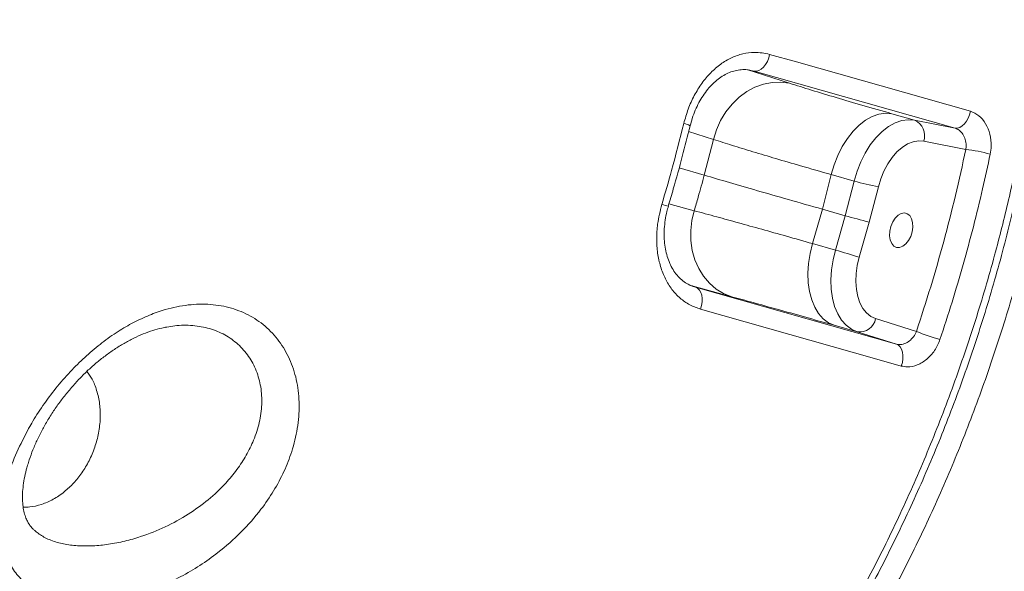
# Model space of a CAD drawing. Units: millimetres. Extents: x -12098 to 26709, y -12412 to 3488.
# Drawn here: x -2221 to -1943, y -6795 to -6639 of the extents above; entities that cross this region are included whole.
import ezdxf

# ---------------------------------------------------------------- set-up
doc = ezdxf.new("R2010")
doc.units = ezdxf.units.MM

msp = doc.modelspace()

# ---------------------------------------------------------------- linework, layer by layer
at = {"color": 7, "linetype": 'Continuous', "lineweight": 15}
for p, q in [((-2015.09, -6653.29), (-2013.34, -6653.62)), ((-2003.35, -6657.04), (-2015.09, -6653.29)), ((-1956.67, -6669.66), (-2013.34, -6653.62)), ((-1968.08, -6667.45), (-1974.54, -6665.62)), ((-1956.67, -6669.66), (-1968.08, -6667.45)), ((-2024.82, -6672.88), (-2027.42, -6682.95)), ((-1965.5, -6673.37), (-1953.62, -6675.67)), ((-1994.09, -6692.55), (-1991.57, -6682.79)), ((-1991.57, -6682.79), (-1985.11, -6684.62)), ((-1985.11, -6684.62), (-1987.63, -6694.38)), ((-1980.85, -6696.21), (-1978.28, -6686.24)), ((-1996.85, -6702.24), (-1994.09, -6692.55)), ((-1994.09, -6692.55), (-1987.63, -6694.38)), ((-1987.63, -6694.38), (-1990.39, -6704.07)), ((-1983.67, -6706.1), (-1980.85, -6696.21)), ((-1990.39, -6704.07), (-1996.85, -6702.24)), ((-2029.88, -6714.54), (-2031.57, -6714)), ((-2029.88, -6714.54), (-1973.21, -6730.57)), ((-1967.56, -6726.99), (-1979.08, -6723.37)), ((-2179.06, -6725.84), (-2179.36, -6725.9)), ((-1990.73, -6725.27), (-1984.27, -6727.1)), ((-1984.27, -6727.1), (-1973.21, -6730.57))]:
    msp.add_line(p, q, dxfattribs=at)
at = {"color": 8, "linetype": 'Continuous', "lineweight": 15}
for p, q in [((-2013.34, -6653.62), (-2014.32, -6653.49)), ((-2031.84, -6670.63), (-2024.82, -6672.88)), ((-2034.51, -6680.86), (-2027.42, -6682.95)), ((-2030.27, -6692.96), (-2037.41, -6691.03)), ((-2030.6, -6714.27), (-2019.69, -6717.22)), ((-2030.19, -6714.41), (-2029.88, -6714.54))]:
    msp.add_line(p, q, dxfattribs=at)
at = {"color": 7, "linetype": 'Continuous', "lineweight": 15, "flags": 128}
for points in [[(-2008.99, -6648.9), (-2009.24, -6649.91), (-2009.62, -6650.87), (-2010.11, -6651.73), (-2010.69, -6652.47), (-2011.33, -6653.05), (-2012, -6653.45), (-2012.68, -6653.64), (-2013.34, -6653.62)], [(-2008.99, -6648.9), (-2001.43, -6651.04), (-1971.21, -6659.59), (-1952.32, -6664.94)], [(-2024.82, -6672.88), (-2023.97, -6670.14), (-2022.81, -6667.53), (-2021.34, -6665.1), (-2019.6, -6662.91), (-2017.62, -6660.99), (-2015.46, -6659.39), (-2013.14, -6658.15), (-2010.72, -6657.27), (-2008.25, -6656.79), (-2005.78, -6656.71), (-2003.35, -6657.04)], [(-1991.57, -6682.79), (-1990.77, -6680.04), (-1989.73, -6677.39), (-1988.48, -6674.9), (-1987.05, -6672.61), (-1985.45, -6670.58), (-1983.73, -6668.85), (-1981.92, -6667.45), (-1980.06, -6666.4), (-1978.18, -6665.75), (-1976.33, -6665.48), (-1974.54, -6665.62)], [(-1952.32, -6664.94), (-1952.58, -6665.95), (-1952.96, -6666.9), (-1953.45, -6667.77), (-1954.02, -6668.51), (-1954.66, -6669.09), (-1955.34, -6669.49), (-1956.02, -6669.68), (-1956.67, -6669.66)], [(-1968.08, -6667.45), (-1969.87, -6667.31), (-1971.72, -6667.57), (-1973.6, -6668.23), (-1975.46, -6669.27), (-1977.27, -6670.67), (-1978.99, -6672.41), (-1980.59, -6674.44), (-1982.03, -6676.72), (-1983.27, -6679.22), (-1984.31, -6681.87), (-1985.11, -6684.62)], [(-1978.28, -6686.24), (-1977.61, -6683.98), (-1976.73, -6681.81), (-1975.66, -6679.79), (-1974.42, -6677.98), (-1973.06, -6676.41), (-1971.59, -6675.12), (-1970.07, -6674.16), (-1968.52, -6673.54), (-1966.98, -6673.27), (-1965.5, -6673.37)], [(-2030.27, -6692.96), (-2030.93, -6695.75), (-2031.24, -6698.59), (-2031.2, -6701.41), (-2030.8, -6704.17), (-2030.06, -6706.8), (-2028.99, -6709.24), (-2027.62, -6711.46), (-2025.96, -6713.41), (-2024.06, -6715.04), (-2021.96, -6716.32), (-2019.69, -6717.22)], [(-1973.15, -6703.31), (-1973.91, -6702.93), (-1974.52, -6702.21), (-1974.93, -6701.22), (-1975.11, -6700.03), (-1975.05, -6698.72), (-1974.75, -6697.4), (-1974.23, -6696.15), (-1973.54, -6695.08), (-1972.72, -6694.26), (-1971.83, -6693.76), (-1970.95, -6693.6), (-1970.13, -6693.81), (-1969.44, -6694.36), (-1968.93, -6695.22), (-1968.63, -6696.32), (-1968.57, -6697.59), (-1968.75, -6698.91), (-1969.17, -6700.21), (-1969.78, -6701.38), (-1970.54, -6702.33), (-1971.4, -6703), (-1972.29, -6703.34), (-1973.15, -6703.31)], [(-1996.85, -6702.24), (-1997.55, -6705.02), (-1998, -6707.82), (-1998.17, -6710.58), (-1998.08, -6713.26), (-1997.72, -6715.78), (-1997.11, -6718.11), (-1996.24, -6720.19), (-1995.15, -6721.98), (-1993.84, -6723.44), (-1992.36, -6724.55), (-1990.73, -6725.27)], [(-1990.39, -6704.07), (-1991.09, -6706.85), (-1991.54, -6709.65), (-1991.71, -6712.41), (-1991.62, -6715.08), (-1991.27, -6717.61), (-1990.65, -6719.94), (-1989.78, -6722.01), (-1988.69, -6723.8), (-1987.39, -6725.27), (-1985.9, -6726.37), (-1984.27, -6727.1)], [(-1979.08, -6723.37), (-1980.42, -6722.76), (-1981.62, -6721.8), (-1982.65, -6720.52), (-1983.49, -6718.96), (-1984.12, -6717.15), (-1984.51, -6715.14), (-1984.66, -6712.97), (-1984.57, -6710.7), (-1984.24, -6708.4), (-1983.67, -6706.1)], [(-2029.88, -6714.54), (-2029.3, -6714.83), (-2028.8, -6715.32), (-2028.41, -6715.99), (-2028.15, -6716.79), (-2028.03, -6717.71), (-2028.04, -6718.7), (-2028.2, -6719.72), (-2028.48, -6720.71)], [(-1971.82, -6736.75), (-1979.37, -6734.61), (-2009.6, -6726.06), (-2028.48, -6720.71)], [(-1973.21, -6730.57), (-1972.63, -6730.87), (-1972.14, -6731.36), (-1971.75, -6732.02), (-1971.49, -6732.83), (-1971.36, -6733.75), (-1971.38, -6734.74), (-1971.53, -6735.75), (-1971.82, -6736.75)]]:
    msp.add_lwpolyline(points, dxfattribs=at)
at = {"color": 8, "linetype": 'Continuous', "lineweight": 15}
for centre, radius, start, end in [((-2034.6, -6675.3), 7.06, 63.0521, 78.6028), ((-2034.33, -6675.28), 16.71, 252.3316, 258.8654)]:
    msp.add_arc(centre, radius, start, end, dxfattribs=at)
at = {"color": 7, "linetype": 'Continuous', "lineweight": 15}
for centre, radius, start, end in [((-1969.96, -6671.79), 4.73, 340.5198, 66.4831), ((-1959.13, -6721.46), 46.12, 74.4067, 83.1428), ((-1961.58, -6600.9), 86.97, 254.303, 258.9313), ((-1906.64, -6407.67), 297.92, 254.2264, 255.5769), ((-2047.08, -6903.78), 207.59, 72.2165, 74.1547), ((-1983.62, -6722.53), 4.62, 261.9016, 349.4344), ((-1942.68, -6665.46), 66.37, 247.9914, 254.0574)]:
    msp.add_arc(centre, radius, start, end, dxfattribs=at)
for points, knots in [([(-2176.48, -6939.92), (-2172.44, -6940.24), (-2164.37, -6940.89), (-2152.01, -6940.23), (-2139.53, -6938.38), (-2126.97, -6935.25), (-2114.35, -6930.89), (-2101.75, -6925.32), (-2089.24, -6918.57), (-2076.86, -6910.63), (-2064.63, -6901.54), (-2052.63, -6891.36), (-2040.94, -6880.17), (-2029.6, -6868), (-2018.66, -6854.87), (-2008.16, -6840.84), (-1998.13, -6825.99), (-1988.65, -6810.43), (-1979.76, -6794.21), (-1971.51, -6777.37), (-1963.91, -6759.99), (-1956.99, -6742.15), (-1950.79, -6723.96), (-1945.66, -6706.52), (-1941.46, -6689.92), (-1938.08, -6674.24), (-1935.08, -6657.5), (-1932.62, -6639.76), (-1930.86, -6621.08), (-1929.94, -6602.57), (-1929.85, -6584.34), (-1930.61, -6566.5), (-1932.24, -6549.1), (-1934.72, -6532.19), (-1938.01, -6515.84), (-1942.1, -6500.17), (-1946.99, -6485.26), (-1952.66, -6471.17), (-1959.08, -6457.94), (-1966.23, -6445.6), (-1974.04, -6434.26), (-1982.03, -6424.52), (-1990.06, -6416.26), (-1998, -6409.27), (-2006.87, -6402.69), (-2016.7, -6396.66), (-2024.01, -6393.42), (-2027.66, -6391.81)], [0, 0, 0, 0, 0.022889, 0.045778, 0.068434, 0.091166, 0.113925, 0.136658, 0.159314, 0.181971, 0.204706, 0.227468, 0.250203, 0.27286, 0.295522, 0.318261, 0.341027, 0.363766, 0.386427, 0.409088, 0.431827, 0.454592, 0.477331, 0.499992, 0.518989, 0.538001, 0.556998, 0.579654, 0.602388, 0.625148, 0.647881, 0.670537, 0.693197, 0.715933, 0.738696, 0.761432, 0.784091, 0.806751, 0.829487, 0.85225, 0.874987, 0.897646, 0.916616, 0.935601, 0.95457, 0.977285, 1, 1, 1, 1]), ([(-2175.77, -6939.96), (-2174.83, -6940.06), (-2171.86, -6940.36), (-2166.9, -6940.62), (-2161, -6940.71), (-2155.14, -6940.51), (-2149.27, -6940.02), (-2143.23, -6939.2), (-2137.11, -6938.09), (-2130.85, -6936.66), (-2124.59, -6934.92), (-2118.33, -6932.88), (-2112.06, -6930.53), (-2105.8, -6927.89), (-2099.54, -6924.94), (-2093.27, -6921.68), (-2087.01, -6918.12), (-2080.77, -6914.28), (-2074.59, -6910.17), (-2068.48, -6905.79), (-2062.45, -6901.16), (-2056.49, -6896.28), (-2050.61, -6891.13), (-2044.79, -6885.72), (-2039.04, -6880.06), (-2033.35, -6874.13), (-2027.74, -6867.94), (-2022.22, -6861.52), (-2016.82, -6854.89), (-2011.55, -6848.08), (-2006.42, -6841.08), (-2001.42, -6833.9), (-1996.55, -6826.54), (-1991.81, -6818.99), (-1987.2, -6811.25), (-1982.72, -6803.32), (-1978.36, -6795.2), (-1974.16, -6786.92), (-1970.11, -6778.51), (-1966.24, -6770.02), (-1962.56, -6761.43), (-1959.05, -6752.76), (-1955.72, -6743.99), (-1952.57, -6735.13), (-1949.59, -6726.16), (-1946.79, -6717.1), (-1944.15, -6707.93), (-1941.72, -6698.72), (-1939.48, -6689.51), (-1937.45, -6680.29), (-1935.61, -6671.04), (-1933.97, -6661.77), (-1932.52, -6652.48), (-1931.28, -6643.21), (-1930.24, -6633.95), (-1929.42, -6624.75), (-1928.79, -6615.6), (-1928.38, -6606.53), (-1928.18, -6597.53), (-1928.19, -6588.58), (-1928.4, -6579.68), (-1928.83, -6570.83), (-1929.46, -6562.07), (-1930.3, -6553.41), (-1931.34, -6544.88), (-1932.59, -6536.51), (-1934.04, -6528.32), (-1935.69, -6520.3), (-1937.54, -6512.45), (-1939.59, -6504.74), (-1941.85, -6497.16), (-1944.32, -6489.74), (-1946.98, -6482.49), (-1949.83, -6475.44), (-1952.87, -6468.6), (-1956.09, -6462), (-1959.47, -6455.65), (-1963.02, -6449.56), (-1966.73, -6443.71), (-1970.62, -6438.1), (-1974.7, -6432.7), (-1978.95, -6427.53), (-1983.37, -6422.62), (-1987.94, -6417.97), (-1992.64, -6413.6), (-1997.47, -6409.52), (-2002.24, -6405.87), (-2007.04, -6402.55), (-2011.87, -6399.58), (-2016.97, -6396.79), (-2021.74, -6394.42), (-2024.87, -6393.07), (-2026.18, -6392.5)], [0, 0, 0, 0, 0.005269, 0.016751, 0.027547, 0.037809, 0.048727, 0.059243, 0.070468, 0.081658, 0.092828, 0.103994, 0.115168, 0.126364, 0.137594, 0.148875, 0.16022, 0.171607, 0.182934, 0.19421, 0.205454, 0.216681, 0.227907, 0.239144, 0.250407, 0.26171, 0.27307, 0.284467, 0.295817, 0.307106, 0.318355, 0.329581, 0.3408, 0.352028, 0.363277, 0.374565, 0.385909, 0.397291, 0.408643, 0.419929, 0.431171, 0.442388, 0.453596, 0.464813, 0.476053, 0.487332, 0.49867, 0.510066, 0.521297, 0.532532, 0.543797, 0.555085, 0.566387, 0.577694, 0.588993, 0.600275, 0.611531, 0.622764, 0.633956, 0.645183, 0.656472, 0.667806, 0.679166, 0.690534, 0.701885, 0.7132, 0.724461, 0.735664, 0.746853, 0.758087, 0.769383, 0.780724, 0.792091, 0.803464, 0.814819, 0.826135, 0.837394, 0.848589, 0.859744, 0.870941, 0.882201, 0.893503, 0.904827, 0.916147, 0.927435, 0.938668, 0.949825, 0.959795, 0.970344, 0.980839, 0.991972, 1, 1, 1, 1]), ([(-2008.15, -6400.34), (-2005.35, -6401.98), (-1999.75, -6405.26), (-1991.75, -6411.13), (-1983.45, -6418.22), (-1974.99, -6426.84), (-1966.54, -6437.15), (-1958.71, -6448.5), (-1951.58, -6460.81), (-1945.16, -6474.03), (-1939.51, -6488.14), (-1934.63, -6503.08), (-1930.52, -6518.76), (-1927.22, -6535.08), (-1924.75, -6551.96), (-1923.14, -6569.36), (-1922.38, -6587.22), (-1922.45, -6605.45), (-1923.37, -6623.92), (-1925.03, -6641.47), (-1927.26, -6658), (-1929.91, -6673.46), (-1933.33, -6689.96), (-1937.66, -6707.44), (-1943.05, -6725.81), (-1949.18, -6743.93), (-1956.02, -6761.67), (-1963.53, -6778.95), (-1971.72, -6795.69), (-1980.55, -6811.85), (-1989.95, -6827.37), (-1999.87, -6842.14), (-2010.27, -6856.09), (-2021.13, -6869.14), (-2032.4, -6881.29), (-2044.03, -6892.48), (-2055.93, -6902.64), (-2068.06, -6911.7), (-2080.38, -6919.63), (-2092.87, -6926.41), (-2105.43, -6932.03), (-2118, -6936.44), (-2130.66, -6939.61), (-2143.37, -6941.61), (-2151.79, -6941.82), (-2156, -6941.93)], [0, 0, 0, 0, 0.01913, 0.038274, 0.057404, 0.08124, 0.105156, 0.129101, 0.153017, 0.176853, 0.20069, 0.224609, 0.248556, 0.272475, 0.296313, 0.320129, 0.344026, 0.367951, 0.391848, 0.415664, 0.435318, 0.454987, 0.474641, 0.498367, 0.522174, 0.546008, 0.569815, 0.593541, 0.617265, 0.641069, 0.664902, 0.688707, 0.712431, 0.73617, 0.759989, 0.783836, 0.807655, 0.831394, 0.855196, 0.879078, 0.902987, 0.92687, 0.950671, 0.975335, 1, 1, 1, 1]), ([(-1492.13, -6640.19), (-1503.2, -6632.26), (-1525.34, -6616.4), (-1560.15, -6593.26), (-1596.39, -6570.55), (-1634.16, -6548.44), (-1672.57, -6527.45), (-1711.59, -6507.62), (-1751.21, -6488.95), (-1791.4, -6471.47), (-1832.15, -6455.17), (-1873.43, -6440.07), (-1915.21, -6426.18), (-1951.72, -6415.25), (-1982.73, -6406.73), (-1999.67, -6402.47), (-2008.15, -6400.34)], [0, 0, 0, 0, 0.071433, 0.142867, 0.21948, 0.296128, 0.372789, 0.449437, 0.526049, 0.602662, 0.679312, 0.755973, 0.832622, 0.909234, 0.954617, 1, 1, 1, 1]), ([(-2033.21, -6668.38), (-2032.82, -6667.01), (-2032.05, -6664.27), (-2030.3, -6660.45), (-2028.16, -6657), (-2025.65, -6654.01), (-2022.84, -6651.58), (-2019.78, -6649.76), (-2016.57, -6648.64), (-2012.92, -6648.13), (-2010.41, -6648.62), (-2008.99, -6648.9)], [0, 0, 0, 0, 0.108025, 0.216041, 0.323669, 0.431291, 0.538609, 0.645917, 0.752826, 0.859727, 1, 1, 1, 1]), ([(-2031.39, -6669.02), (-2031.21, -6668.32), (-2030.82, -6666.82), (-2029.99, -6664.63), (-2028.97, -6662.48), (-2027.78, -6660.5), (-2026.46, -6658.72), (-2025.04, -6657.16), (-2023.53, -6655.85), (-2021.95, -6654.78), (-2020.33, -6653.98), (-2018.66, -6653.44), (-2016.96, -6653.18), (-2015.5, -6653.17), (-2014.62, -6653.36), (-2014.32, -6653.43)], [0, 0, 0, 0, 0.06913, 0.148148, 0.227266, 0.304922, 0.38397, 0.462358, 0.539885, 0.620146, 0.700019, 0.780815, 0.866467, 0.953588, 1, 1, 1, 1]), ([(-1974.54, -6665.62), (-1977.29, -6664.84), (-1982.81, -6663.27), (-1990.34, -6661.05), (-1997.33, -6658.94), (-2001.34, -6657.68), (-2003.35, -6657.04)], [0, 0, 0, 0, 0.2461675, 0.4923315, 0.746165, 1, 1, 1, 1]), ([(-1952.32, -6664.94), (-1951.49, -6665.29), (-1949.84, -6665.99), (-1947.9, -6668.34), (-1946.68, -6671.35), (-1946.33, -6674.4), (-1946.62, -6676.29), (-1946.73, -6677.04)], [0, 0, 0, 0, 0.21193, 0.424632, 0.639084, 0.855473, 1, 1, 1, 1]), ([(-2039.4, -6691.21), (-2038.46, -6688.01), (-2036.24, -6680.44), (-2034.32, -6672.8), (-2033.21, -6668.38)], [0, 0, 0, 0, 0.422784, 1, 1, 1, 1]), ([(-2037.6, -6691.67), (-2037.12, -6690.06), (-2035.72, -6685.42), (-2033.64, -6677.87), (-2032.15, -6671.9), (-2031.43, -6669.01)], [0, 0, 0, 0, 0.214149, 0.618839, 1, 1, 1, 1]), ([(-1953.62, -6675.67), (-1953.58, -6675.3), (-1953.47, -6674.37), (-1953.72, -6672.85), (-1954.4, -6671.36), (-1955.42, -6670.19), (-1956.26, -6669.84), (-1956.67, -6669.66)], [0, 0, 0, 0, 0.143547, 0.359157, 0.573712, 0.787126, 1, 1, 1, 1]), ([(-2024.82, -6672.88), (-2023.09, -6673.43), (-2019.63, -6674.53), (-2013.72, -6676.34), (-2007.29, -6678.26), (-1999.97, -6680.4), (-1994.51, -6681.96), (-1991.57, -6682.79)], [0, 0, 0, 0, 0.191559, 0.383118, 0.578215, 0.77331, 1, 1, 1, 1]), ([(-1967.56, -6726.99), (-1966.19, -6722.8), (-1963.45, -6714.41), (-1959.8, -6701.62), (-1956.46, -6688.71), (-1954.57, -6680.02), (-1953.62, -6675.67)], [0, 0, 0, 0, 0.248867, 0.497733, 0.748865, 1, 1, 1, 1]), ([(-1946.73, -6677.04), (-1947.43, -6680.29), (-1948.91, -6687.12), (-1951.45, -6697.48), (-1954.33, -6708.14), (-1957.46, -6718.76), (-1959.76, -6725.77), (-1960.92, -6729.28)], [0, 0, 0, 0, 0.184495, 0.387756, 0.591017, 0.795509, 1, 1, 1, 1]), ([(-2027.42, -6682.95), (-2027.98, -6685.01), (-2028.9, -6688.35), (-2029.89, -6691.68), (-2030.27, -6692.96)], [0, 0, 0, 0, 0.613824, 1, 1, 1, 1]), ([(-1994.09, -6692.55), (-1997.32, -6691.63), (-2003.78, -6689.8), (-2012.52, -6687.29), (-2020.54, -6684.97), (-2025.12, -6683.63), (-2027.42, -6682.95)], [0, 0, 0, 0, 0.250002, 0.499998, 0.75, 1, 1, 1, 1]), ([(-2028.48, -6720.71), (-2029.52, -6720.35), (-2031.59, -6719.61), (-2034.31, -6717.7), (-2036.63, -6715.22), (-2038.49, -6712.22), (-2039.84, -6708.77), (-2040.68, -6704.97), (-2040.94, -6700.92), (-2040.67, -6696.27), (-2039.86, -6693.04), (-2039.4, -6691.21)], [0, 0, 0, 0, 0.106165, 0.212338, 0.318875, 0.425421, 0.532867, 0.640325, 0.748565, 0.856811, 1, 1, 1, 1]), ([(-2030.2, -6714.42), (-2030.65, -6714.26), (-2031.67, -6713.92), (-2033.11, -6713.04), (-2034.49, -6711.88), (-2035.72, -6710.43), (-2036.75, -6708.76), (-2037.57, -6706.9), (-2038.19, -6704.86), (-2038.59, -6702.7), (-2038.77, -6700.41), (-2038.74, -6698.04), (-2038.48, -6695.62), (-2038.08, -6693.48), (-2037.69, -6692.19), (-2037.53, -6691.69)], [0, 0, 0, 0, 0.068762, 0.155283, 0.241406, 0.325121, 0.40696, 0.487545, 0.565191, 0.642918, 0.720077, 0.796702, 0.874138, 0.951397, 1, 1, 1, 1]), ([(-1996.85, -6702.24), (-1999.34, -6701.54), (-2004.32, -6700.13), (-2011.29, -6698.18), (-2017.85, -6696.36), (-2024.31, -6694.58), (-2028.19, -6693.53), (-2030.27, -6692.96)], [0, 0, 0, 0, 0.19156, 0.383119, 0.578214, 0.773308, 1, 1, 1, 1]), ([(-2019.69, -6717.22), (-2017.72, -6717.75), (-2013.79, -6718.82), (-2006.87, -6720.74), (-1999.26, -6722.86), (-1993.57, -6724.47), (-1990.73, -6725.27)], [0, 0, 0, 0, 0.246166, 0.492331, 0.746166, 1, 1, 1, 1]), ([(-2218.08, -6754.34), (-2217.69, -6753.66), (-2216.33, -6751.29), (-2213.69, -6747.26), (-2209.99, -6742.39), (-2205.99, -6737.87), (-2201.78, -6733.78), (-2197.43, -6730.16), (-2192.98, -6727.02), (-2188.49, -6724.42), (-2184.03, -6722.35), (-2178.86, -6720.53), (-2173.03, -6719.35), (-2166.72, -6719.19), (-2160.79, -6720.26), (-2155.39, -6722.48), (-2150.7, -6725.83), (-2146.84, -6730.18), (-2143.99, -6735.4), (-2142.19, -6741.29), (-2141.57, -6747.68), (-2142.08, -6754.28), (-2143.62, -6760.61), (-2145.94, -6766.52), (-2148.86, -6771.97), (-2152.82, -6777.77), (-2158.02, -6783.7), (-2163.93, -6788.93), (-2169.72, -6793.03), (-2175.11, -6796.2), (-2181.08, -6799.03), (-2187.6, -6801.35), (-2193.28, -6802.64), (-2198.54, -6803.31), (-2203.36, -6803.45), (-2207.68, -6802.95), (-2211.72, -6801.97), (-2215.42, -6800.5), (-2219.23, -6797.94), (-2222.17, -6794.71), (-2224.36, -6790.8), (-2225.72, -6786.22), (-2226.21, -6780.74), (-2225.69, -6774.57), (-2224.09, -6767.87), (-2221.6, -6761.07), (-2219.25, -6756.58), (-2218.08, -6754.34)], [0, 0, 0, 0, 0.008302, 0.028942, 0.04965, 0.07028, 0.089126, 0.108036, 0.126874, 0.144199, 0.161582, 0.178904, 0.203938, 0.228969, 0.253882, 0.278796, 0.30388, 0.328966, 0.354235, 0.379509, 0.40507, 0.43064, 0.455626, 0.477405, 0.499271, 0.521062, 0.550242, 0.579424, 0.600155, 0.620949, 0.641668, 0.6662, 0.690713, 0.701925, 0.723051, 0.744167, 0.753142, 0.774869, 0.796604, 0.818204, 0.839817, 0.864208, 0.888612, 0.917066, 0.945527, 0.972766, 1, 1, 1, 1]), ([(-2218.36, -6764.66), (-2218.21, -6764.17), (-2217.78, -6762.76), (-2216.89, -6760.35), (-2215.62, -6757.44), (-2214.14, -6754.5), (-2212.46, -6751.58), (-2210.59, -6748.7), (-2208.55, -6745.89), (-2206.35, -6743.17), (-2204.01, -6740.58), (-2201.6, -6738.16), (-2199.1, -6735.93), (-2196.54, -6733.89), (-2193.89, -6732.02), (-2191.18, -6730.34), (-2188.45, -6728.89), (-2185.74, -6727.67), (-2183.09, -6726.71), (-2180.86, -6726.07), (-2179.56, -6725.85), (-2179.07, -6725.77)], [0, 0, 0, 0, 0.030743, 0.090003, 0.14914, 0.208019, 0.26649, 0.324435, 0.381793, 0.438563, 0.494813, 0.550039, 0.602898, 0.65588, 0.709159, 0.762465, 0.815444, 0.867834, 0.91943, 0.970146, 1, 1, 1, 1]), ([(-1973.21, -6730.57), (-1972.93, -6730.63), (-1972.2, -6730.77), (-1970.9, -6730.52), (-1969.51, -6729.75), (-1968.29, -6728.54), (-1967.8, -6727.51), (-1967.56, -6726.99)], [0, 0, 0, 0, 0.138659, 0.352973, 0.568476, 0.784292, 1, 1, 1, 1]), ([(-1960.92, -6729.28), (-1961.37, -6730.34), (-1962.27, -6732.46), (-1964.58, -6734.97), (-1967.27, -6736.6), (-1969.81, -6737.14), (-1971.25, -6736.86), (-1971.82, -6736.75)], [0, 0, 0, 0, 0.217068, 0.433357, 0.648478, 0.861967, 1, 1, 1, 1]), ([(-2216.2, -6783.23), (-2216.41, -6783.07), (-2216.98, -6782.61), (-2217.53, -6781.96), (-2218.19, -6780.99), (-2218.75, -6779.88), (-2219.24, -6778.53), (-2219.62, -6776.84), (-2219.83, -6774.91), (-2219.84, -6772.74), (-2219.63, -6770.39), (-2219.22, -6767.94), (-2218.75, -6766), (-2218.43, -6764.91), (-2218.36, -6764.66)], [0, 0, 0, 0, 0.049125, 0.138633, 0.216417, 0.293355, 0.39117, 0.484939, 0.58537, 0.683894, 0.782007, 0.880305, 0.972599, 1, 1, 1, 1]), ([(-2216.26, -6783.26), (-2216.23, -6783.29), (-2216.17, -6783.37), (-2216.06, -6783.42), (-2216, -6783.46)], [0, 0, 0, 0, 0.347195, 1, 1, 1, 1])]:
    msp.add_open_spline(points, degree=3, knots=knots, dxfattribs=at)
at = {"color": 8, "linetype": 'Continuous', "lineweight": 15}
for points, knots in [([(-2216, -6783.46), (-2215.18, -6784.05), (-2213.49, -6785.26), (-2210.17, -6786.51), (-2206.36, -6787.28), (-2202.9, -6787.51), (-2199.28, -6787.43), (-2195.51, -6787.05), (-2190.97, -6786.16), (-2185.57, -6784.64), (-2179.47, -6782.21), (-2173.05, -6778.69), (-2167.32, -6774.53), (-2162.77, -6770.26), (-2159.24, -6765.99), (-2156.58, -6761.93), (-2154.39, -6757.47), (-2152.85, -6752.65), (-2152.16, -6747.57), (-2152.43, -6742.61), (-2153.7, -6738.01), (-2155.86, -6733.92), (-2158.89, -6730.49), (-2162.62, -6727.84), (-2166.95, -6726.05), (-2171.73, -6725.22), (-2175.83, -6725.17), (-2178.33, -6725.69), (-2179.06, -6725.84)], [0, 0, 0, 0, 0.032081, 0.066466, 0.098584, 0.130717, 0.147679, 0.180389, 0.213278, 0.246058, 0.298149, 0.350269, 0.399553, 0.448827, 0.485503, 0.522305, 0.558952, 0.600823, 0.643623, 0.686409, 0.728832, 0.771251, 0.813584, 0.855916, 0.89807, 0.940224, 0.982475, 1, 1, 1, 1]), ([(-2219.62, -6776.51), (-2219.01, -6776.52), (-2217.29, -6776.55), (-2214.42, -6775.84), (-2211.1, -6774.4), (-2208.05, -6772.34), (-2205.33, -6769.78), (-2202.98, -6766.85), (-2200.94, -6763.45), (-2199.33, -6759.66), (-2198.25, -6755.59), (-2197.78, -6751.46), (-2197.96, -6747.38), (-2198.77, -6743.68), (-2200, -6740.56), (-2201.14, -6738.97), (-2201.65, -6738.25)], [0, 0, 0, 0, 0.042004, 0.117374, 0.192392, 0.27, 0.338303, 0.408524, 0.481789, 0.557413, 0.634128, 0.713555, 0.790443, 0.870081, 0.941883, 1, 1, 1, 1])]:
    msp.add_open_spline(points, degree=3, knots=knots, dxfattribs=at)

doc.saveas('drawing.dxf')
